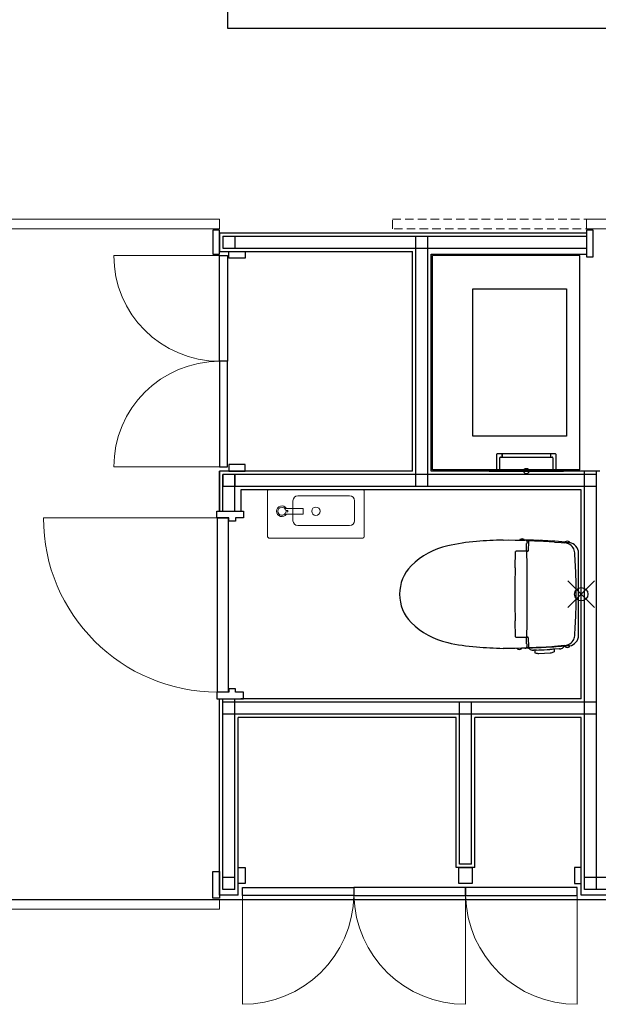
# Model space of a CAD drawing. Extents: x -15064 to 65471, y 45088 to 83779.
# Drawn here: x 45680 to 47840, y 74873 to 78549 of the extents above; entities that cross this region are included whole.
import ezdxf

# ---------------------------------------------------------------- set-up
doc = ezdxf.new("R2010")
doc.units = 0
doc.header["$LTSCALE"] = 10
doc.header["$PDMODE"] = 35
doc.header["$PDSIZE"] = 50
doc.linetypes.add('HIDDEN2', pattern=[4.7625, 3.175, -1.5875])
doc.layers.get('0').update_dxf_attribs({"linetype": 'CONTINUOUS'})

msp = doc.modelspace()

# ---------------------------------------------------------------- linework, layer by layer
for p, q in [((46457.11, 78516.02), (46457.11, 78869.98)), ((48026.59, 78516.02), (46457.11, 78516.02)), ((46426.21, 77763.73), (46401.21, 77763.73)), ((46401.21, 77763.73), (46401.21, 77673.73)), ((46426.21, 77673.73), (46426.21, 77763.73)), ((47821.21, 77763.73), (47796.21, 77763.73)), ((47796.21, 77763.73), (47796.21, 77663.73)), ((47821.21, 77663.73), (47821.21, 77763.73)), ((46426.21, 77753.73), (46426.21, 77683.73)), ((46426.21, 77753.73), (47796.21, 77753.73)), ((46438.71, 77741.23), (46438.71, 77696.23)), ((46438.71, 77741.23), (47796.21, 77741.23)), ((46483.71, 77741.23), (46483.71, 77696.23)), ((47158.71, 76806.23), (47158.71, 77741.23)), ((47203.71, 76806.23), (47203.71, 77741.23)), ((46438.71, 77696.23), (47796.21, 77696.23)), ((46401.21, 77673.73), (46426.21, 77673.73)), ((46426.21, 77683.73), (47146.21, 77683.73)), ((47146.21, 76863.73), (47146.21, 77683.73)), ((47216.21, 76863.73), (47216.21, 77674.23)), ((47216.21, 77674.23), (47796.21, 77674.23)), ((47771.21, 77668.73), (47221.21, 77668.73)), ((47282.59, 77668.73), (47221.21, 77668.73)), ((47221.21, 76868.73), (47221.21, 77668.73)), ((47771.21, 76868.73), (47771.21, 77668.73)), ((47796.21, 77663.73), (47821.21, 77663.73)), ((47460.21, 76926.23), (47460.21, 76868.73)), ((47480.91, 76927.73), (47461.71, 76927.73)), ((47481.21, 76927.43), (47480.91, 76927.73)), ((47480.91, 76915.73), (47480.91, 76927.73)), ((47661.21, 76927.73), (47481.21, 76927.73)), ((47481.21, 76927.73), (47481.21, 76915.73)), ((47661.51, 76927.73), (47661.21, 76927.43)), ((47661.21, 76927.73), (47661.21, 76915.73)), ((47680.71, 76927.73), (47661.51, 76927.73)), ((47661.51, 76927.73), (47661.51, 76915.73)), ((47682.21, 76868.73), (47682.21, 76926.23)), ((47472.21, 76868.73), (47472.21, 76913.23)), ((47474.71, 76915.73), (47480.91, 76915.73)), ((47480.91, 76915.73), (47481.21, 76916.03)), ((47481.21, 76915.73), (47484.37, 76915.73)), ((47490.04, 76915.73), (47652.37, 76915.73)), ((47658.04, 76915.73), (47661.21, 76915.73)), ((47661.21, 76916.03), (47661.51, 76915.73)), ((47661.51, 76915.73), (47667.71, 76915.73)), ((47670.21, 76913.23), (47670.21, 76868.73)), ((47146.21, 76863.73), (46426.21, 76863.73)), ((46426.21, 76713.73), (46426.21, 76863.73)), ((46426.21, 76863.73), (46426.21, 76713.73)), ((47833.71, 76851.23), (46438.71, 76851.23)), ((46438.71, 76713.73), (46438.71, 76851.23)), ((46438.71, 76851.23), (46438.71, 76806.23)), ((46483.71, 76713.73), (46483.71, 76851.23)), ((46483.71, 76851.23), (46483.71, 76806.23)), ((47846.21, 76863.73), (47216.21, 76863.73)), ((47282.59, 76868.74), (47221.21, 76868.73)), ((47771.21, 76868.73), (47221.21, 76868.73)), ((47431.21, 76863.73), (47431.21, 76868.23)), ((47432.21, 76863.73), (47431.21, 76863.73)), ((47431.71, 76868.73), (47432.21, 76868.73)), ((47432.21, 76868.73), (47710.21, 76868.73)), ((47432.21, 76863.73), (47710.21, 76863.73)), ((47710.21, 76868.73), (47710.71, 76868.73)), ((47711.21, 76863.73), (47710.21, 76863.73)), ((47711.21, 76868.23), (47711.21, 76863.73)), ((47788.71, 75301.23), (47788.71, 76863.73)), ((47833.71, 75301.23), (47833.71, 76863.73)), ((47833.71, 76806.23), (46438.71, 76806.23)), ((47776.21, 76793.73), (46505.71, 76793.73)), ((46505.71, 76793.73), (46505.71, 76713.73)), ((47776.21, 76013.73), (47776.21, 76793.73)), ((46418.91, 76038.73), (46418.91, 76688.73)), ((46418.91, 76688.73), (46458.91, 76688.73)), ((46458.91, 76688.73), (46458.91, 76038.73)), ((47485.13, 76606.34), (47504.66, 76606.46)), ((47504.66, 76606.46), (47529.07, 76606.27)), ((47529.07, 76606.27), (47553.83, 76605.79)), ((47547.6, 76607.98), (47547.6, 76605.94)), ((47547.6, 76607.98), (47563.6, 76607.98)), ((47553.83, 76605.79), (47565.84, 76605.45)), ((47563.6, 76607.98), (47563.6, 76605.7)), ((47571.9, 76564.48), (47571.9, 76593.24)), ((47571.9, 76592.98), (47573.28, 76592.98)), ((47574.5, 76596.98), (47573.65, 76596.98)), ((47573.69, 76596.49), (47573.77, 76593.49)), ((47574.94, 76599.12), (47575, 76597.5)), ((47578.81, 76600.81), (47578.21, 76566.44)), ((47581.36, 76603.27), (47581.36, 76603.21)), ((47618.99, 76604.55), (47621.75, 76604.45)), ((47662.33, 76602.41), (47665.37, 76602.23)), ((47676.94, 76598.68), (47701.63, 76596.82)), ((47701.63, 76596.82), (47714.51, 76595.73)), ((47716.6, 76599.48), (47716.6, 76598.2)), ((47717.31, 76598.01), (47718.96, 76597.84)), ((47727.17, 76597.04), (47730.56, 76596.76)), ((47730.56, 76596.76), (47731.85, 76596.62)), ((47732.4, 76596.57), (47731.85, 76596.62)), ((47732.6, 76596.59), (47732.6, 76599.48)), ((47529.58, 76503), (47531.12, 76562.83)), ((47576.21, 76564.48), (47532.82, 76564.48)), ((47572.11, 76562.82), (47572.81, 76512.59)), ((47766.1, 76403.98), (47766.1, 76557.36)), ((47572.81, 76512.59), (47573.54, 76403.98)), ((47573.54, 76403.98), (47572.81, 76295.37)), ((47766.1, 76250.59), (47766.1, 76403.98)), ((47531.12, 76245.12), (47529.58, 76304.96)), ((47572.81, 76295.37), (47572.11, 76245.13)), ((47532.82, 76243.48), (47576.21, 76243.48)), ((47571.9, 76218.52), (47571.9, 76243.48)), ((47571.9, 76218.78), (47573.18, 76218.78)), ((47573.68, 76218.26), (47573.44, 76210.16)), ((47578.21, 76241.51), (47578.81, 76207.15)), ((47504.66, 76201.5), (47485.13, 76201.62)), ((47529.07, 76201.69), (47504.66, 76201.5)), ((47553.83, 76202.17), (47529.07, 76201.69)), ((47537.6, 76199.98), (47537.6, 76201.82)), ((47577.6, 76202.24), (47553.6, 76201.95)), ((47553.6, 76199.98), (47553.6, 76202.16)), ((47565.84, 76202.5), (47553.83, 76202.17)), ((47575.8, 76203.33), (47571.26, 76203.26)), ((47580.76, 76203.57), (47581.44, 76203.63)), ((47581.36, 76204.75), (47581.36, 76204.69)), ((47587.16, 76203.95), (47594.81, 76204.27)), ((47594.81, 76204.27), (47608.77, 76204.77)), ((47597.09, 76194.68), (47596.01, 76194.65)), ((47597.12, 76194.69), (47597.09, 76194.68)), ((47602.91, 76194.84), (47599.28, 76194.74)), ((47603.35, 76194.03), (47603.35, 76185.73)), ((47609.05, 76195.34), (47618.31, 76195.73)), ((47618.46, 76183.14), (47659.99, 76185.17)), ((47674.85, 76197.51), (47674.85, 76189.15)), ((47694.57, 76199.73), (47675.38, 76198.36)), ((47701.63, 76211.14), (47676.94, 76209.28)), ((47682.69, 76208.62), (47702.28, 76209.93)), ((47698.08, 76200), (47696.1, 76199.85)), ((47714.51, 76212.22), (47701.63, 76211.14)), ((47716.6, 76207.98), (47716.6, 76209.76)), ((47718.96, 76210.11), (47717.31, 76209.95)), ((47730.56, 76211.2), (47727.17, 76210.92)), ((47731.85, 76211.33), (47730.56, 76211.2)), ((47731.85, 76211.33), (47732.4, 76211.39)), ((47732.6, 76207.98), (47732.6, 76211.36)), ((46458.91, 76038.73), (46418.91, 76038.73)), ((46426.21, 75280.23), (46426.21, 76013.73)), ((46438.71, 75301.23), (46438.71, 76013.73)), ((47833.71, 76001.23), (46438.71, 76001.23)), ((46483.71, 75301.23), (46483.71, 76013.73)), ((47776.21, 76013.73), (46505.71, 76013.73)), ((47321.96, 75396.23), (47321.96, 76001.23)), ((47366.96, 75396.23), (47366.96, 76001.23)), ((47833.71, 75956.23), (46438.71, 75956.23)), ((47309.46, 75943.73), (46496.21, 75943.73)), ((46496.21, 75280.23), (46496.21, 75943.73)), ((47309.46, 75383.73), (47309.46, 75943.73)), ((47776.21, 75943.73), (47379.46, 75943.73)), ((47379.46, 75383.73), (47379.46, 75943.73)), ((47776.21, 75280.23), (47776.21, 75943.73)), ((47379.46, 75383.73), (47309.46, 75383.73)), ((47366.96, 75396.23), (47321.96, 75396.23)), ((46401.21, 75368.73), (46426.21, 75368.73)), ((46401.21, 75269.23), (46401.21, 75368.73)), ((46426.21, 75368.73), (46426.21, 75269.23)), ((46483.71, 75346.23), (46438.71, 75346.23)), ((49029.21, 75346.23), (47788.71, 75346.23)), ((46483.71, 75301.23), (46438.71, 75301.23)), ((49029.21, 75301.23), (47788.71, 75301.23)), ((-14251.06, 75263.73), (64583.19, 75263.73)), ((46426.21, 75269.23), (46401.21, 75269.23)), ((46496.21, 75280.23), (46426.21, 75280.23)), ((48971.71, 75280.23), (47776.21, 75280.23))]:
    msp.add_line(p, q)
at = {"lineweight": 9}
for p, q in [((45576.21, 77804.73), (46426.21, 77804.73)), ((46426.21, 77804.73), (46426.21, 77768.73)), ((47796.21, 77768.73), (47796.21, 77804.73)), ((47796.21, 77804.73), (48596.21, 77804.73)), ((46426.21, 77768.73), (45576.21, 77768.73)), ((48596.21, 77768.73), (47796.21, 77768.73)), ((46031.46, 77668.48), (46426.21, 77668.48)), ((46426.21, 76878.98), (46031.46, 76878.98)), ((46605.71, 76790.73), (46605.71, 76618.73)), ((46962.71, 76793.73), (46608.71, 76793.73)), ((46718.36, 76771.23), (46911.71, 76771.23)), ((46965.71, 76790.73), (46965.71, 76618.73)), ((46965.71, 76790.73), (46965.71, 76618.73)), ((46700.36, 76753.23), (46700.36, 76678.23)), ((46929.71, 76753.23), (46929.71, 76678.23)), ((46669.42, 76724.23), (46738.21, 76724.23)), ((46669.42, 76703.23), (46738.21, 76703.23)), ((46674.32, 76716.23), (46680.21, 76716.23)), ((46674.32, 76711.23), (46680.21, 76711.23)), ((46680.71, 76711.73), (46680.71, 76715.73)), ((46738.71, 76703.73), (46738.71, 76723.73)), ((46418.91, 76688.73), (45768.91, 76688.73)), ((46911.71, 76660.23), (46718.36, 76660.23)), ((46960.71, 76613.73), (46610.71, 76613.73)), ((46418.91, 76038.73), (46418.91, 76038.73)), ((46418.91, 76038.73), (46418.91, 76038.73)), ((46426.21, 75264.23), (45576.21, 75264.23)), ((46426.21, 75228.23), (46426.21, 75264.23)), ((46511.46, 75279.23), (46511.46, 74872.56)), ((46927.96, 75279.23), (46927.96, 75279.23)), ((46927.96, 75279.23), (46927.96, 75279.23)), ((46927.96, 75279.23), (46927.96, 75279.23)), ((46927.96, 75279.23), (46927.96, 75279.23)), ((47344.46, 75279.23), (47344.46, 74872.56)), ((47344.46, 75279.23), (47344.46, 75279.23)), ((47344.46, 75279.23), (47344.46, 75279.23)), ((47760.96, 75279.23), (47760.96, 74872.56)), ((45576.21, 75228.23), (46426.21, 75228.23))]:
    msp.add_line(p, q, dxfattribs=at)
at = {"linetype": 'HIDDEN2', "lineweight": 9}
for p, q in [((47071.21, 77804.73), (47871.21, 77804.73)), ((47071.21, 77768.73), (47071.21, 77804.73)), ((47871.21, 77768.73), (47071.21, 77768.73))]:
    msp.add_line(p, q, dxfattribs=at)
at = {"ltscale": 5}
for p, q in [((46426.21, 77273.73), (46426.21, 77668.48)), ((46426.21, 77668.48), (46456.21, 77668.48)), ((46456.21, 77668.48), (46456.21, 77273.73)), ((46461.21, 77658.73), (46461.21, 77683.73)), ((46461.21, 77683.73), (46521.21, 77683.73)), ((46506.21, 77658.73), (46461.21, 77658.73)), ((46521.21, 77658.73), (46506.21, 77658.73)), ((46506.21, 77658.73), (46506.21, 77658.73)), ((46521.21, 77683.73), (46521.21, 77658.73)), ((46521.21, 77658.73), (46521.21, 77658.73)), ((46521.21, 77658.73), (46521.21, 77658.73)), ((46456.21, 77273.73), (46426.21, 77273.73)), ((46426.21, 77273.73), (46426.21, 76878.98)), ((46456.21, 77273.73), (46426.21, 77273.73)), ((46456.21, 76878.98), (46456.21, 77273.73)), ((46506.21, 76888.73), (46461.21, 76888.73)), ((46461.21, 76888.73), (46461.21, 76863.73)), ((46521.21, 76888.73), (46506.21, 76888.73)), ((46506.21, 76888.73), (46506.21, 76888.73)), ((46521.21, 76888.73), (46521.21, 76888.73)), ((46521.21, 76863.73), (46521.21, 76888.73)), ((46521.21, 76888.73), (46521.21, 76888.73)), ((46426.21, 76878.98), (46456.21, 76878.98)), ((46461.21, 76863.73), (46521.21, 76863.73)), ((46415.91, 76688.73), (46415.91, 76713.73)), ((46415.91, 76713.73), (46515.71, 76713.73)), ((46515.71, 76713.73), (46515.71, 76688.73)), ((46460.91, 76688.73), (46415.91, 76688.73)), ((46460.91, 76676.73), (46460.91, 76688.73)), ((46485.91, 76676.73), (46460.91, 76676.73)), ((46485.91, 76688.73), (46485.91, 76676.73)), ((46515.71, 76688.73), (46485.91, 76688.73)), ((46460.91, 76038.73), (46415.91, 76038.73)), ((46415.91, 76038.73), (46415.91, 76013.73)), ((46485.91, 76050.73), (46460.91, 76050.73)), ((46460.91, 76050.73), (46460.91, 76038.73)), ((46485.91, 76038.73), (46485.91, 76050.73)), ((46515.71, 76038.73), (46485.91, 76038.73)), ((46515.71, 76013.73), (46515.71, 76038.73)), ((46415.91, 76013.73), (46515.71, 76013.73)), ((46496.21, 75323.73), (46496.21, 75383.73)), ((46496.21, 75383.73), (46521.21, 75383.73)), ((46521.21, 75383.73), (46521.21, 75383.73)), ((46521.21, 75383.73), (46521.21, 75368.73)), ((46521.21, 75383.73), (46521.21, 75383.73)), ((47319.46, 75323.73), (47319.46, 75383.73)), ((47319.46, 75383.73), (47369.46, 75383.73)), ((47369.46, 75383.73), (47369.46, 75383.73)), ((47369.46, 75383.73), (47369.46, 75368.73)), ((47369.46, 75383.73), (47369.46, 75383.73)), ((47751.21, 75383.73), (47751.21, 75383.73)), ((47751.21, 75383.73), (47751.21, 75368.73)), ((47776.21, 75383.73), (47751.21, 75383.73)), ((47751.21, 75383.73), (47751.21, 75383.73)), ((47776.21, 75323.73), (47776.21, 75383.73)), ((46521.21, 75368.73), (46521.21, 75368.73)), ((46521.21, 75368.73), (46521.21, 75323.73)), ((47369.46, 75368.73), (47369.46, 75368.73)), ((47369.46, 75368.73), (47369.46, 75323.73)), ((47751.21, 75368.73), (47751.21, 75368.73)), ((47751.21, 75368.73), (47751.21, 75323.73)), ((46521.21, 75323.73), (46496.21, 75323.73)), ((46511.46, 75279.23), (46511.46, 75309.23)), ((46511.46, 75309.23), (46927.96, 75309.23)), ((46927.96, 75309.23), (46927.96, 75279.23)), ((47344.46, 75309.23), (46927.96, 75309.23)), ((46927.96, 75309.23), (46927.96, 75279.23)), ((47369.46, 75323.73), (47319.46, 75323.73)), ((47344.46, 75279.23), (47344.46, 75309.23)), ((47760.96, 75309.23), (47344.46, 75309.23)), ((47344.46, 75309.23), (47344.46, 75279.23)), ((47751.21, 75323.73), (47776.21, 75323.73)), ((47760.96, 75279.23), (47760.96, 75309.23)), ((46927.96, 75279.23), (46511.46, 75279.23)), ((46927.96, 75279.23), (47344.46, 75279.23)), ((47344.46, 75279.23), (47760.96, 75279.23))]:
    msp.add_line(p, q, dxfattribs=at)
msp.add_lwpolyline([(47721.21, 77543.73), (47721.21, 76993.73), (47371.21, 76993.73), (47371.21, 77543.73)], close=True)
for points in [[(47484.37, 76915.73, -0.0057845), (47484.56, 76915.79, -0.0098736), (47484.84, 76915.87, -0.0040668), (47485.12, 76915.95, -0.0065755), (47485.41, 76916.02, -0.0086174), (47485.7, 76916.08, -0.0090634), (47485.99, 76916.13, -0.0084126), (47486.28, 76916.18, -0.008735), (47486.57, 76916.21, -0.0093628), (47486.86, 76916.23, -0.010238), (47487.16, 76916.24, -0.0103859), (47487.45, 76916.23, -0.0101596), (47487.74, 76916.22, -0.0098957), (47488.04, 76916.19, -0.0094942), (47488.33, 76916.15, -0.0087506), (47488.62, 76916.11, -0.0080271), (47488.91, 76916.05, -0.0073026), (47489.19, 76915.98, -0.0063831), (47489.48, 76915.91, -0.0055633), (47489.76, 76915.82, -0.0072805), (47490.04, 76915.73)], [(47652.37, 76915.73, -0.0057918), (47652.56, 76915.79, -0.0098752), (47652.84, 76915.87, -0.0040636), (47653.12, 76915.95, -0.0065755), (47653.41, 76916.02, -0.0086181), (47653.7, 76916.08, -0.009064), (47653.99, 76916.13, -0.0084131), (47654.28, 76916.18, -0.0087351), (47654.57, 76916.21, -0.0093626), (47654.86, 76916.23, -0.0102375), (47655.16, 76916.24, -0.0103856), (47655.45, 76916.23, -0.0101597), (47655.74, 76916.22, -0.0098961), (47656.04, 76916.19, -0.0094949), (47656.33, 76916.15, -0.0087508), (47656.62, 76916.11, -0.0080268), (47656.91, 76916.05, -0.0073019), (47657.19, 76915.98, -0.006383), (47657.48, 76915.91, -0.0055637), (47657.76, 76915.82, -0.0072803), (47658.04, 76915.73)]]:
    msp.add_lwpolyline(points, format="xyb")
at = {"linetype": 'Continuous'}
msp.add_circle((47571.21, 76863.73), 10, dxfattribs=at)
at = {"lineweight": 9}
msp.add_circle((46785.71, 76713.73), 15.5, dxfattribs=at)
msp.add_circle((47776.21, 76403.98), 2)
for centre, radius, start, end in [((46426.21, 77668.48), 394.75, 180, 270), ((46426.21, 76878.98), 394.75, 90, 180), ((46608.71, 76790.73), 3, 90, 180), ((46718.36, 76753.23), 18, 90, 180), ((46911.71, 76753.23), 18, 0, 90), ((46962.71, 76790.73), 3, 0, 90), ((46658.71, 76713.73), 20, 31.66824, 328.33176), ((46658.71, 76713.73), 15, 12.6366, 347.3634), ((46674.32, 76717.23), 1, 192.6366, 270), ((46674.32, 76710.23), 1, 90, 167.3634), ((46680.21, 76715.73), 0.5, 0, 90), ((46680.21, 76711.73), 0.5, 270, 0), ((46738.21, 76723.73), 0.5, 0, 90), ((46738.21, 76703.73), 0.5, 270, 0), ((46418.91, 76688.73), 650, 180, 270), ((46718.36, 76678.23), 18, 180, 270), ((46911.71, 76678.23), 18, 270, 0), ((46610.71, 76618.73), 5, 180, 270), ((46960.71, 76618.73), 5, 270, 0), ((46512.89, 75287.72), 415.16, 269.80328, 358.82791), ((47343.03, 75287.72), 415.16, 181.17209, 270.19672), ((47759.53, 75287.72), 415.16, 181.17209, 270.19672)]:
    msp.add_arc(centre, radius, start, end, dxfattribs=at)
for centre, radius, start, end in [((47461.71, 76926.23), 1.5, 90, 180), ((47680.71, 76926.23), 1.5, 0, 90), ((47474.71, 76913.23), 2.5, 90, 180.03753), ((47667.71, 76913.23), 2.5, 359.96246, 90), ((47431.71, 76868.23), 0.5, 90, 180), ((47710.71, 76868.23), 0.5, 0, 90), ((47449.11, 75801.39), 801.91, 94.585, 102.32361), ((47536.9, 74781.99), 1825.08, 91.62554, 94.77387), ((47555.6, 76596.43), 14.05, 55.29195, 124.70805), ((47564.07, 76587.98), 17.75, 94.2672, 97.57207), ((47562.48, 76599.41), 6.27, 80.97262, 87.52251), ((47563.49, 76605.71), 0.108, 256.8185, 347.16534), ((47541.91, 74606.04), 2000, 87.79123, 89.37871), ((47563.48, 76605.7), 0.118, 357.61326, 0.05573), ((47562.75, 76538.06), 67.46, 84.95071, 87.37537), ((47568.1, 76596.12), 9.16, 73.24211, 86.36377), ((47568.93, 76599.27), 5.91, 32.57139, 72.07093), ((47571.31, 76593.22), 0.586, 1.89968, 28.33249), ((47566.87, 76427.04), 176.94, 85.81329, 88.1409), ((47573.28, 76593.48), 0.5, 270.02907, 1.68988), ((47574.44, 76596.69), 0.755, 157.98588, 178.59099), ((47564.67, 76596.56), 9.02, 359.56002, 0.95809), ((47568.35, 76598.9), 6.6, 1.89551, 32.52965), ((47574.5, 76597.48), 0.5, 270, 2.21809), ((47581.31, 76600.77), 2.5, 88.86029, 178.99063), ((47581.3, 76600.7), 2.49, 88.77596, 178.92509), ((47578.95, 76590.77), 12.77, 80.06402, 86.24218), ((47580.94, 76602.17), 1.19, 70.80013, 79.49469), ((47581.32, 76603.26), 0.0364, 2.8498, 70.06796), ((47581.32, 76603.21), 0.0351, 334.21432, 356.99211), ((47527.22, 74444.67), 2159.21, 87.12925, 88.56349), ((47541.91, 74606.04), 2000, 86.54811, 87.71222), ((47527.54, 74451.22), 2152.65, 86.02015, 87.1289), ((47541.91, 74606.04), 2000, 84.98921, 86.46095), ((47710.78, 76553.71), 42.19, 65.16249, 84.92321), ((47724.6, 76587.93), 14.05, 55.29195, 124.70805), ((47716.67, 76598.25), 0.0883, 215.47853, 251.32314), ((47717.07, 76599.25), 1.17, 248.2505, 254.64586), ((47717.99, 76602.39), 4.43, 253.94066, 261.10394), ((47749.12, 76863.88), 267.74, 263.53194, 265.29751), ((47711.33, 76554.54), 41.21, 33.58278, 65.37541), ((47732.51, 76597.56), 0.991, 263.74447, 273.77713), ((47732.58, 76596.59), 0.0215, 266.20548, 12.93343), ((47726.11, 76557.38), 39.99, 359.98062, 80.66346), ((47338.79, 76313.67), 277.9, 102.64369, 135.12599), ((47532.82, 76562.78), 1.7, 89.95977, 178.16095), ((47570.27, 76562.52), 1.96, 42.04687, 90.31077), ((47570.53, 76562.79), 1.58, 1.25723, 41.1471), ((47576.21, 76566.48), 2, 270.00001, 359.00003), ((47713.63, 76556.09), 38.43, 4.3308, 33.53917), ((45708.47, 76407.05), 2049.13, 1.72228, 4.2526), ((47248.14, 76403.83), 150.05, 135.10454, 179.9451), ((52528.62, 76403.98), 5000.03, 178.86525, 180), ((45621.06, 76404.04), 2136.58, 359.99824, 1.73233), ((47248.14, 76404.12), 150.05, 180.0549, 224.89546), ((52528.62, 76403.98), 5000.03, 180, 181.13475), ((45621.06, 76403.91), 2136.58, 358.26767, 0.00176), ((45708.47, 76400.91), 2049.13, 355.7474, 358.27772), ((47338.79, 76494.29), 277.9, 224.87401, 257.35631), ((47449.11, 77006.57), 801.91, 257.67639, 265.415), ((47532.82, 76245.18), 1.7, 181.83905, 270.04023), ((47570.27, 76245.44), 1.96, 269.68923, 317.95313), ((47570.53, 76245.17), 1.58, 318.8529, 358.74277), ((47573.18, 76218.28), 0.5, 358.1115, 90.23234), ((47576.21, 76241.48), 2, 0.99997, 89.99999), ((47711.33, 76253.42), 41.21, 294.62459, 326.41722), ((47726.11, 76250.58), 39.99, 279.33654, 0.01938), ((47713.63, 76251.86), 38.43, 326.46083, 355.6692), ((47536.9, 78025.97), 1825.08, 265.22613, 268.37446), ((47545.6, 76211.53), 14.05, 235.29195, 304.70805), ((47562.75, 76269.89), 67.46, 272.62463, 275.04929), ((47568.1, 76211.84), 9.16, 273.63623, 286.75789), ((47568.93, 76208.69), 5.91, 287.92907, 327.42861), ((47566.87, 76380.92), 176.94, 271.8591, 274.18671), ((47585.66, 76209.02), 12.26, 177.73163, 181.09462), ((47580.27, 76209.41), 6.87, 173.75036, 179.25807), ((47580.75, 76208.98), 7.35, 181.53365, 191.43664), ((47551.26, 76202.58), 22.82, 10.90713, 12.50245), ((47563.01, 76204.82), 10.86, 7.22088, 11.04943), ((47573.49, 76205.78), 0.5, 327.14702, 53.75013), ((47578.9, 76036.9), 166.46, 89.86918, 91.06756), ((47577.55, 76194.12), 8.12, 44.4741, 89.64746), ((47581.3, 76207.25), 2.49, 181.07491, 271.22404), ((47581.31, 76207.19), 2.5, 181.00937, 271.13971), ((47579.59, 76202.69), 0.731, 99.13765, 115.172), ((47580.67, 76197.29), 6.24, 95.91417, 101.00897), ((47578.95, 76217.19), 12.77, 273.75782, 279.93598), ((47583.05, 76177.08), 26.59, 94.94125, 96.53939), ((47580.94, 76205.79), 1.19, 280.50531, 289.19987), ((47581.32, 76204.69), 0.0364, 289.93204, 357.1502), ((47527.22, 78363.29), 2159.21, 271.43651, 272.87075), ((47581.32, 76204.74), 0.0351, 3.00789, 25.78568), ((47598.23, 75958.45), 245.75, 92.58227, 93.91833), ((47595.66, 76211.92), 17.28, 224.52239, 271.14331), ((47595.55, 76316.14), 121.46, 270.73889, 271.75691), ((47597.63, 76194.7), 0.00551, 106.22304, 264.34148), ((47602.52, 76194.73), 0.349, 89.07849, 118.62512), ((47602.53, 76195.51), 0.506, 249.35678, 263.63441), ((47603.19, 76199.52), 4.57, 260.9692, 262.01342), ((47603.63, 76181.87), 13.25, 92.88262, 94.79742), ((47602.39, 76194.08), 0.926, 41.36916, 79.57222), ((47611.46, 76054.7), 140.67, 90.98334, 93.46332), ((47602.43, 76194.05), 0.92, 358.76436, 44.88769), ((47604.35, 76185.73), 1, 180, 254.29823), ((47616.26, 76228.08), 45, 254.29823, 272.80245), ((47541.91, 78201.92), 1998.26, 271.91751, 274.03984), ((47542.1, 78198.31), 2004.03, 272.1794, 273.33095), ((47527.54, 78356.74), 2152.65, 272.8711, 273.97985), ((47704.88, 75442.23), 756.85, 92.36133, 93.5104), ((47657.79, 76230.12), 45, 272.80245, 291.40254), ((47676.04, 76140.13), 58.36, 90.37253, 92.2954), ((47673.85, 76189.15), 1, 291.40254, 0), ((47675.76, 76197.49), 0.917, 135.7968, 178.67375), ((47675.8, 76197.58), 0.887, 103.42325, 141.47644), ((47675.36, 76200.06), 1.64, 278.38829, 282.45396), ((47675.67, 76198.16), 0.322, 76.90926, 92.08873), ((47675.71, 76198.51), 0.0478, 274.49604, 317.40471), ((47693.81, 76213.3), 13.59, 273.21226, 279.4005), ((47695.19, 76198.53), 1.6, 55.28252, 58.15821), ((47696.72, 76216.8), 16.86, 274.63319, 292.5315), ((47723.29, 75875.64), 334.94, 92.47272, 93.59616), ((47696.56, 76217.31), 17.38, 292.37378, 315.57953), ((47711.25, 76159.99), 50.34, 89.5248, 92.74057), ((47777.84, 76145.98), 90.79, 137.55869, 139.33315), ((47716.52, 76201.35), 8.18, 111.44503, 133.90959), ((47709.98, 76187.98), 22.42, 80.3605, 85.68698), ((47716.73, 76200.68), 8.88, 90.84061, 111.13073), ((47712.58, 76202.52), 7.65, 70.49878, 81.33696), ((47710.78, 76254.24), 42.19, 275.07679, 294.83751), ((47714.64, 76208.32), 1.49, 51.29265, 70.539), ((47716.67, 76209.7), 0.0883, 108.67686, 144.52147), ((47724.6, 76219.53), 14.05, 235.29195, 304.70805), ((47717.07, 76208.7), 1.17, 105.35414, 111.7495), ((47717.99, 76205.57), 4.43, 98.89606, 106.05934), ((47749.12, 75944.07), 267.74, 94.70249, 96.46806), ((47732.51, 76210.4), 0.991, 86.22287, 96.25553), ((47732.58, 76211.37), 0.0215, 347.06657, 93.79452)]:
    msp.add_arc(centre, radius, start, end)
msp.add_point((47776.21, 76403.98))

doc.saveas('drawing.dxf')
